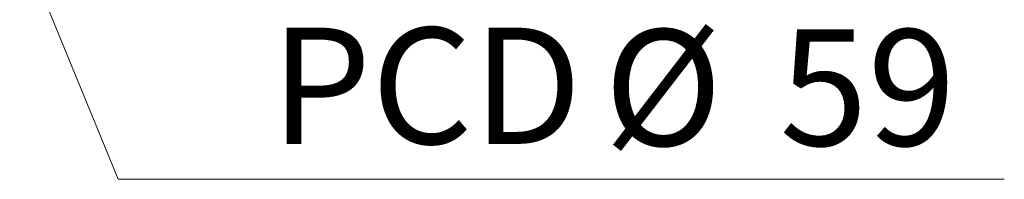
# Model space of a CAD drawing. Extents: x 0 to 297, y 0 to 211.
# Drawn here: x 128 to 157, y 65 to 70 of the extents above; entities that cross this region are included whole.
import ezdxf

# ---------------------------------------------------------------- set-up
doc = ezdxf.new("R2010")
doc.units = 0
doc.header["$LTSCALE"] = 5
doc.header["$MEASUREMENT"] = 0
doc.layers.get('0').update_dxf_attribs({"linetype": 'CONTINUOUS'})
doc.styles.add('SLDTEXTSTYLE0', font='TXT', dxfattribs={"width": 0.75})
doc.dimstyles.new('SLDDIMSTYLE1', dxfattribs={"dimtxt": 3.5, "dimasz": 3.302, "dimexe": 0, "dimexo": 0.0625, "dimgap": 0.875, "dimtad": 0, "dimtih": 1, "dimtoh": 1, "dimrnd": 1e-09, "dimzin": 12, "dimdsep": 46, "dimtxsty": 'SLDTEXTSTYLE0', "dimblk1": 'CLOSED', "dimblk2": 'CLOSED', "dimsah": 1, "dimcen": 0, "dimadec": 0, "dimazin": 3, "dimtfac": 1, "dimtmove": 0, "dimatfit": 3, "dimldrblk": 'CLOSED', "dimfxl": 1, "dimfrac": 2, "dimtolj": 1, "dimtzin": 12, "dimarcsym": 0})

# ---------------------------------------------------------------- blocks, each defined once
blk = doc.blocks.new('_CLOSED')
at = {"color": 0, "linetype": 'ByBlock'}
for p, q in [((0, 0), (-1, 0.1667)), ((-1, 0.1667), (-1, -0.1667)), ((-1, -0.1667), (0, 0)), ((-1, 0), (0, 0))]:
    blk.add_line(p, q, dxfattribs=at)
blk = doc.blocks.new('_D_2')
at = {"color": 7, "linetype": 'Continuous', "lineweight": 18, "transparency": 16777216}
for p, q in [((75.966, 113.843), (98.353, 59.255)), ((98.353, 59.255), (101.316, 52.03)), ((101.316, 52.03), (127.963, 52.03))]:
    blk.add_line(p, q, dxfattribs=at)
at = {"color": 7, "linetype": 'Continuous', "lineweight": 18, "transparency": 16777216, "xscale": 3.302, "yscale": 3.302}
for p, rotation in [((75.966, 113.843), 112.299003462874), ((98.353, 59.255), 292.299003462874)]:
    blk.add_blockref('_CLOSED', p, dxfattribs=dict(at, rotation=rotation))
at = {"color": 7, "linetype": 'Continuous', "lineweight": 18, "transparency": 16777216, "char_height": 3.5, "attachment_point": 1, "style": 'SLDTEXTSTYLE0'}
for s, insert in [('PCD', (105.904, 56.595)), ('%%c', (115.927, 56.542)), ('59', (121.204, 56.542))]:
    blk.add_mtext(s, dxfattribs=dict(at, insert=insert))
blk = doc.blocks.new('A$C6D6E6F88')
at = {"color": 7, "linetype": 'Continuous', "lineweight": 18}
dim = blk.add_diameter_dim_2p(p1=(-50.47807, -75.31408), p2=(-72.86503, -20.72631), text='PCD<>', dimstyle='SLDDIMSTYLE1', dxfattribs=at)
dim.commit()
dim.dimension.update_dxf_attribs({"geometry": '_D_2', "text_midpoint": (-32.69171, -79.76199), "dimtype": 131, "insert": (-148.83125, -134.56898)})

msp = doc.modelspace()

# ---------------------------------------------------------------- block references
msp.add_blockref('A$C6D6E6F88', (178.277, 147.918))

doc.saveas('drawing.dxf')
